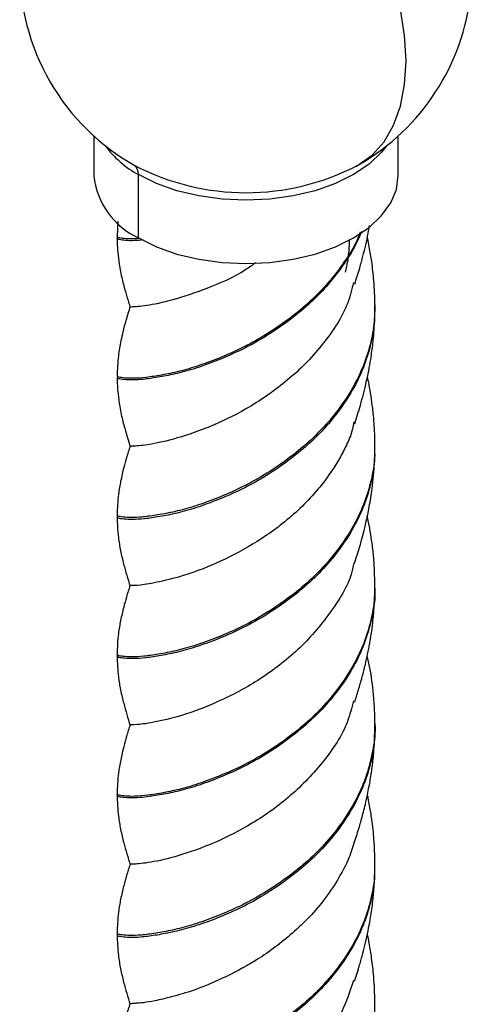
# Model space of a CAD drawing. Units: millimetres. Extents: x 114 to 2615, y 105 to 2931.
# Drawn here: x 2321 to 2366, y 1897 to 1994 of the extents above; entities that cross this region are included whole.
import ezdxf

# ---------------------------------------------------------------- set-up
doc = ezdxf.new("R2010")
doc.units = ezdxf.units.MM

msp = doc.modelspace()

# ---------------------------------------------------------------- linework, layer by layer
at = {"color": 7, "linetype": 'Continuous', "lineweight": 25}
for p, q in [((2328.582, 1982.289), (2328.582, 1978.377)), ((2358.582, 1978.377), (2358.582, 1982.289)), ((2332.976, 1972.254), (2332.976, 1978.489)), ((2330.957, 1973.891), (2330.874, 1972.389)), ((2356.242, 1938.161), (2356.247, 1937.984)), ((2356.259, 1937.922), (2356.275, 1937.621)), ((2356.254, 1924.198), (2356.243, 1923.89)), ((2356.236, 1897.013), (2356.238, 1896.835))]:
    msp.add_line(p, q, dxfattribs=at)
at = {"color": 7, "linetype": 'Continuous', "lineweight": 25, "flags": 128}
for points in [[(2354.614, 1979.411), (2356.007, 1980.406), (2357.182, 1981.724), (2358.118, 1983.342), (2358.799, 1985.231), (2359.212, 1987.359), (2359.351, 1989.687), (2359.212, 1992.176), (2358.799, 1994.781), (2358.118, 1997.456), (2357.182, 2000.155), (2356.007, 2002.829), (2354.614, 2005.433)], [(2357.474, 1981.346), (2356.947, 1980.681), (2355.718, 1979.523), (2354.189, 1978.489), (2352.399, 1977.607), (2350.392, 1976.897), (2348.218, 1976.377), (2345.929, 1976.06), (2343.582, 1975.953), (2341.236, 1976.06), (2338.947, 1976.377), (2336.772, 1976.897), (2334.765, 1977.607), (2332.976, 1978.489)], [(2332.976, 1972.254), (2334.765, 1971.371), (2336.772, 1970.661), (2338.947, 1970.141), (2341.236, 1969.824), (2343.582, 1969.718), (2345.929, 1969.824), (2348.218, 1970.141), (2350.392, 1970.661), (2352.399, 1971.371), (2354.189, 1972.254), (2355.718, 1973.287), (2356.947, 1974.446), (2357.848, 1975.701), (2358.398, 1977.022), (2358.582, 1978.377)]]:
    msp.add_lwpolyline(points, dxfattribs=at)
at = {"color": 7, "linetype": 'Continuous', "lineweight": 25}
for centre, radius, start, end in [((2343.582, 1998.79), 22.3, 299.99731, 47.72841), ((2343.582, 1998.79), 22.3, 178.93874, 241.05553), ((2337.749, 1987.296), 10.017, 216.44054, 241.54305), ((2343.582, 2000.504), 23.804, 242.39104, 297.60896), ((2331.965, 1978.587), 1.015, 354.49349, 52.26578), ((2343.582, 1998.79), 22.3, 298.94447, 299.99731), ((2336.196, 1979.202), 7.659, 186.18746, 245.13268)]:
    msp.add_arc(centre, radius, start, end, dxfattribs=at)
for points, knots in [([(2354.845, 1972.804), (2354.731, 1972.519), (2354.319, 1971.49), (2353.258, 1969.827), (2351.732, 1967.819), (2349.95, 1965.98), (2347.969, 1964.349), (2345.878, 1962.897), (2343.725, 1961.648), (2341.545, 1960.645), (2339.442, 1959.827), (2337.463, 1959.2), (2335.642, 1958.8), (2334.064, 1958.541), (2332.767, 1958.407), (2331.764, 1958.43), (2331.139, 1958.51), (2330.858, 1958.588), (2330.908, 1958.65), (2330.919, 1958.664)], [0, 0, 0, 0, 0.02419, 0.087403, 0.151567, 0.215785, 0.279006, 0.343109, 0.407372, 0.470617, 0.534652, 0.598953, 0.662237, 0.726196, 0.790527, 0.853866, 0.917742, 0.982096, 1, 1, 1, 1]), ([(2354.947, 1972.878), (2354.849, 1972.618), (2354.467, 1971.611), (2353.452, 1969.96), (2351.963, 1967.931), (2350.211, 1966.068), (2348.253, 1964.41), (2346.176, 1962.929), (2344.029, 1961.651), (2341.845, 1960.618), (2339.73, 1959.771), (2337.731, 1959.117), (2335.881, 1958.692), (2334.269, 1958.41), (2332.931, 1958.259), (2331.883, 1958.267), (2331.205, 1958.338), (2330.88, 1958.418), (2330.916, 1958.487), (2330.927, 1958.507)], [0, 0, 0, 0, 0.021771, 0.084603, 0.148382, 0.212212, 0.275052, 0.33877, 0.402646, 0.465509, 0.529159, 0.593073, 0.655975, 0.71955, 0.783494, 0.84645, 0.909942, 0.973908, 1, 1, 1, 1]), ([(2354.296, 1967.691), (2354.458, 1968.211), (2354.727, 1969.076), (2355.101, 1970.408), (2355.387, 1971.576), (2355.605, 1972.578), (2355.721, 1973.22), (2355.766, 1973.47)], [0, 0, 0, 0, 0.302215, 0.501898, 0.683009, 0.876463, 1, 1, 1, 1]), ([(2333.461, 1972.048), (2333.177, 1972.02), (2332.462, 1971.948), (2331.647, 1972.001), (2331.071, 1972.073), (2330.83, 1972.155), (2330.888, 1972.21), (2330.895, 1972.217)], [0, 0, 0, 0, 0.172861, 0.434507, 0.700091, 0.96589, 1, 1, 1, 1]), ([(2330.874, 1972.389), (2330.874, 1972.36), (2330.874, 1972.303), (2330.874, 1972.245), (2330.874, 1972.217)], [0, 0, 0, 0, 0.500863, 1, 1, 1, 1]), ([(2330.874, 1972.257), (2330.888, 1971.783), (2330.913, 1970.944), (2331.059, 1969.804), (2331.257, 1968.684), (2331.606, 1967.225), (2331.955, 1966.098), (2332.17, 1965.403)], [0, 0, 0, 0, 0.209575, 0.371173, 0.479327, 0.679087, 1, 1, 1, 1]), ([(2333.118, 1972.194), (2332.895, 1972.174), (2332.259, 1972.119), (2331.544, 1972.185), (2330.974, 1972.261), (2330.909, 1972.347), (2330.877, 1972.39)], [0, 0, 0, 0, 0.151343, 0.432795, 0.718478, 1, 1, 1, 1]), ([(2353.752, 1972.015), (2353.751, 1971.903), (2353.748, 1971.635), (2353.713, 1971.072), (2353.638, 1970.331), (2353.517, 1969.551), (2353.409, 1969.071), (2353.365, 1968.878)], [0, 0, 0, 0, 0.106505, 0.253897, 0.536686, 0.813171, 1, 1, 1, 1]), ([(2356.29, 1965.642), (2356.267, 1966.435), (2356.226, 1967.832), (2356.002, 1969.793), (2355.772, 1971.177), (2355.621, 1971.971), (2355.552, 1972.287), (2355.543, 1972.328)], [0, 0, 0, 0, 0.3613384, 0.6371251, 0.8517768, 0.980778, 1, 1, 1, 1]), ([(2344.551, 1969.805), (2344.217, 1969.569), (2342.619, 1968.44), (2339.649, 1967.195), (2336.218, 1966.05), (2333.617, 1965.517), (2332.451, 1965.458), (2332.125, 1965.436), (2332.177, 1965.444), (2332.186, 1965.446)], [0, 0, 0, 0, 0.054047, 0.258629, 0.463313, 0.669575, 0.873992, 0.977574, 1, 1, 1, 1]), ([(2354.183, 1967.862), (2354.015, 1967.182), (2353.488, 1965.04), (2351.717, 1962.448), (2349.679, 1960.047), (2347.336, 1957.892), (2344.146, 1955.596), (2340.206, 1953.663), (2336.678, 1952.451), (2334.412, 1951.946), (2333.176, 1951.785), (2332.348, 1951.726), (2332.274, 1951.727), (2332.227, 1951.727)], [0, 0, 0, 0, 0.056391, 0.177547, 0.238939, 0.299304, 0.421478, 0.542568, 0.664207, 0.786244, 0.844275, 0.901109, 1, 1, 1, 1]), ([(2332.171, 1965.488), (2332.025, 1965.03), (2331.765, 1964.218), (2331.473, 1963.105), (2331.21, 1961.941), (2330.945, 1960.426), (2330.905, 1959.31), (2330.882, 1958.661)], [0, 0, 0, 0, 0.219735, 0.39051, 0.509923, 0.714595, 1, 1, 1, 1]), ([(2356.245, 1965.355), (2356.253, 1964.931), (2356.274, 1963.722), (2355.905, 1961.733), (2355.187, 1959.43), (2354.108, 1957.234), (2352.73, 1955.155), (2351.097, 1953.208), (2349.236, 1951.45), (2347.207, 1949.887), (2345.091, 1948.504), (2342.917, 1947.35), (2340.755, 1946.42), (2338.695, 1945.667), (2336.765, 1945.128), (2335.023, 1944.79), (2333.547, 1944.571), (2332.351, 1944.5), (2331.485, 1944.56), (2330.962, 1944.637), (2330.913, 1944.723), (2330.891, 1944.764)], [0, 0, 0, 0, 0.029218, 0.08325, 0.137818, 0.191686, 0.245657, 0.300262, 0.354258, 0.408168, 0.462802, 0.51692, 0.570781, 0.625438, 0.679669, 0.733498, 0.788171, 0.842506, 0.896318, 0.951001, 1, 1, 1, 1]), ([(2356.278, 1965.646), (2356.258, 1964.92), (2356.215, 1963.406), (2355.694, 1961.122), (2354.847, 1958.843), (2353.654, 1956.685), (2352.178, 1954.648), (2350.46, 1952.757), (2348.526, 1951.069), (2346.456, 1949.569), (2344.315, 1948.26), (2342.134, 1947.19), (2339.999, 1946.328), (2337.982, 1945.646), (2336.112, 1945.184), (2334.459, 1944.898), (2333.083, 1944.728), (2331.997, 1944.707), (2331.264, 1944.787), (2330.893, 1944.867), (2330.913, 1944.939), (2330.92, 1944.965)], [0, 0, 0, 0, 0.049906, 0.104093, 0.158595, 0.212257, 0.266373, 0.320895, 0.374615, 0.428655, 0.483189, 0.536983, 0.59094, 0.64548, 0.69936, 0.753227, 0.807767, 0.861735, 0.915519, 0.970052, 1, 1, 1, 1]), ([(2354.298, 1953.956), (2354.486, 1954.559), (2354.779, 1955.5), (2355.147, 1956.833), (2355.425, 1957.981), (2355.664, 1959.112), (2355.859, 1960.182), (2356.029, 1961.321), (2356.215, 1962.925), (2356.261, 1964.277), (2356.289, 1965.112)], [0, 0, 0, 0, 0.180506, 0.282091, 0.373254, 0.486519, 0.584442, 0.656018, 0.78755, 1, 1, 1, 1]), ([(2356.291, 1965.35), (2356.291, 1965.383), (2356.291, 1965.449), (2356.291, 1965.515), (2356.29, 1965.549)], [0, 0, 0, 0, 0.499001, 1, 1, 1, 1]), ([(2330.882, 1958.544), (2330.899, 1957.997), (2330.93, 1957.053), (2331.108, 1955.8), (2331.331, 1954.647), (2331.671, 1953.296), (2331.985, 1952.278), (2332.17, 1951.679)], [0, 0, 0, 0, 0.236471, 0.407537, 0.51546, 0.715366, 1, 1, 1, 1]), ([(2356.29, 1951.881), (2356.273, 1952.593), (2356.245, 1953.786), (2356.087, 1955.396), (2355.911, 1956.667), (2355.735, 1957.707), (2355.604, 1958.339), (2355.55, 1958.603)], [0, 0, 0, 0, 0.3185046, 0.5336329, 0.708363, 0.8780806, 1, 1, 1, 1]), ([(2354.209, 1954.137), (2354.119, 1953.663), (2353.981, 1952.941), (2353.467, 1951.803), (2352.903, 1950.676), (2351.565, 1948.511), (2349.237, 1945.731), (2345.659, 1942.868), (2341.941, 1940.742), (2338.49, 1939.282), (2335.547, 1938.476), (2333.467, 1938.065), (2332.278, 1938.006), (2332.251, 1938.012), (2332.239, 1938.014)], [0, 0, 0, 0, 0.038954, 0.059322, 0.098854, 0.138834, 0.258375, 0.374679, 0.488738, 0.601327, 0.710438, 0.818465, 0.923171, 1, 1, 1, 1]), ([(2332.171, 1951.764), (2332.048, 1951.381), (2331.82, 1950.678), (2331.501, 1949.52), (2331.231, 1948.359), (2330.944, 1946.728), (2330.901, 1945.641), (2330.874, 1944.961)], [0, 0, 0, 0, 0.176671, 0.324443, 0.520593, 0.700194, 1, 1, 1, 1]), ([(2356.246, 1951.63), (2356.256, 1951.293), (2356.29, 1950.172), (2355.958, 1948.268), (2355.275, 1945.954), (2354.227, 1943.739), (2352.872, 1941.648), (2351.26, 1939.683), (2349.417, 1937.902), (2347.395, 1936.322), (2345.284, 1934.92), (2343.114, 1933.742), (2340.944, 1932.796), (2338.873, 1932.026), (2336.93, 1931.466), (2335.167, 1931.115), (2333.667, 1930.885), (2332.446, 1930.799), (2331.548, 1930.853), (2330.982, 1930.931), (2330.911, 1931.018), (2330.876, 1931.062)], [0, 0, 0, 0, 0.023182, 0.077233, 0.131957, 0.186105, 0.240072, 0.294789, 0.34902, 0.402915, 0.457618, 0.511926, 0.565762, 0.620446, 0.674823, 0.728615, 0.783272, 0.837713, 0.891473, 0.946097, 1, 1, 1, 1]), ([(2356.247, 1951.893), (2356.253, 1951.405), (2356.268, 1950.132), (2355.876, 1948.083), (2355.135, 1945.78), (2354.039, 1943.581), (2352.639, 1941.51), (2350.99, 1939.57), (2349.117, 1937.817), (2347.075, 1936.268), (2344.952, 1934.898), (2342.779, 1933.752), (2340.617, 1932.84), (2338.563, 1932.101), (2336.647, 1931.569), (2334.918, 1931.246), (2333.459, 1931.038), (2332.286, 1930.97), (2331.442, 1931.038), (2330.948, 1931.118), (2330.914, 1931.2), (2330.898, 1931.237)], [0, 0, 0, 0, 0.033508, 0.087416, 0.141997, 0.196005, 0.249829, 0.304404, 0.358494, 0.412247, 0.466808, 0.520974, 0.574669, 0.62921, 0.683446, 0.737096, 0.79161, 0.84591, 0.899528, 0.954009, 1, 1, 1, 1]), ([(2356.29, 1951.626), (2356.291, 1951.655), (2356.291, 1951.713), (2356.291, 1951.77), (2356.291, 1951.799)], [0, 0, 0, 0, 0.4991205, 1, 1, 1, 1]), ([(2354.285, 1940.225), (2354.54, 1941.041), (2355.085, 1942.79), (2355.665, 1945.312), (2356.002, 1947.386), (2356.214, 1949.257), (2356.259, 1950.549), (2356.288, 1951.4)], [0, 0, 0, 0, 0.239601, 0.51411, 0.670556, 0.783048, 1, 1, 1, 1]), ([(2330.873, 1944.803), (2330.9, 1944.125), (2330.944, 1943.02), (2331.212, 1941.425), (2331.591, 1939.813), (2331.941, 1938.681), (2332.162, 1937.964)], [0, 0, 0, 0, 0.294019, 0.47876, 0.669653, 1, 1, 1, 1]), ([(2330.874, 1944.961), (2330.874, 1944.928), (2330.874, 1944.862), (2330.874, 1944.796), (2330.874, 1944.763)], [0, 0, 0, 0, 0.5009987, 1, 1, 1, 1]), ([(2356.282, 1938.154), (2356.261, 1938.959), (2356.229, 1940.222), (2356.055, 1941.852), (2355.878, 1943.092), (2355.708, 1944.086), (2355.577, 1944.701), (2355.531, 1944.919)], [0, 0, 0, 0, 0.353581, 0.555308, 0.717163, 0.90004, 1, 1, 1, 1]), ([(2354.216, 1940.26), (2354.177, 1940.051), (2353.864, 1938.373), (2352.065, 1935.463), (2349.048, 1931.808), (2345.872, 1929.366), (2343.295, 1927.783), (2340.687, 1926.487), (2337.632, 1925.271), (2335.115, 1924.673), (2333.63, 1924.398), (2332.57, 1924.307), (2331.951, 1924.294), (2332.175, 1924.289), (2332.184, 1924.288)], [0, 0, 0, 0, 0.017309, 0.138889, 0.261559, 0.383501, 0.444879, 0.505444, 0.628188, 0.749984, 0.811491, 0.872028, 0.994784, 1, 1, 1, 1]), ([(2356.247, 1937.984), (2356.256, 1937.787), (2356.302, 1936.809), (2356.016, 1935.051), (2355.39, 1932.73), (2354.392, 1930.495), (2353.077, 1928.39), (2351.5, 1926.406), (2349.693, 1924.592), (2347.69, 1922.988), (2345.589, 1921.561), (2343.43, 1920.343), (2341.253, 1919.371), (2339.165, 1918.577), (2337.206, 1917.979), (2335.412, 1917.605), (2333.871, 1917.361), (2332.614, 1917.247), (2331.654, 1917.287), (2331.084, 1917.369), (2330.839, 1917.446), (2330.897, 1917.501), (2330.904, 1917.508)], [0, 0, 0, 0, 0.013565, 0.067442, 0.122187, 0.176716, 0.230561, 0.285272, 0.339859, 0.393685, 0.448357, 0.502994, 0.556816, 0.611442, 0.666124, 0.719954, 0.774527, 0.829247, 0.883098, 0.937612, 0.992364, 1, 1, 1, 1]), ([(2332.163, 1938.049), (2332.039, 1937.665), (2331.812, 1936.96), (2331.493, 1935.799), (2331.224, 1934.635), (2330.94, 1933.004), (2330.899, 1931.915), (2330.874, 1931.235)], [0, 0, 0, 0, 0.176349, 0.323879, 0.519782, 0.699917, 1, 1, 1, 1]), ([(2356.275, 1937.621), (2356.276, 1937.603), (2356.321, 1936.804), (2356.07, 1935.221), (2355.504, 1932.891), (2354.55, 1930.643), (2353.277, 1928.52), (2351.735, 1926.515), (2349.958, 1924.676), (2347.976, 1923.045), (2345.888, 1921.589), (2343.733, 1920.342), (2341.552, 1919.339), (2339.451, 1918.517), (2337.47, 1917.892), (2335.647, 1917.493), (2334.07, 1917.228), (2332.771, 1917.096), (2331.767, 1917.123), (2331.142, 1917.196), (2330.859, 1917.275), (2330.908, 1917.338), (2330.919, 1917.352)], [0, 0, 0, 0, 0.001244, 0.055404, 0.110436, 0.16525, 0.219378, 0.274377, 0.329248, 0.383357, 0.438316, 0.493239, 0.547343, 0.602256, 0.657224, 0.711336, 0.766196, 0.821202, 0.875335, 0.930136, 0.985174, 1, 1, 1, 1]), ([(2354.293, 1926.526), (2354.411, 1926.908), (2354.632, 1927.623), (2355.03, 1928.984), (2355.331, 1930.181), (2355.538, 1931.118), (2355.676, 1931.809), (2355.773, 1932.334), (2355.87, 1932.898), (2355.985, 1933.655), (2356.114, 1934.703), (2356.237, 1936.089), (2356.265, 1937.131), (2356.28, 1937.703)], [0, 0, 0, 0, 0.134224, 0.250575, 0.357673, 0.446973, 0.497368, 0.541306, 0.586673, 0.647936, 0.737864, 0.856302, 1, 1, 1, 1]), ([(2330.874, 1931.235), (2330.874, 1931.206), (2330.874, 1931.149), (2330.874, 1931.091), (2330.874, 1931.063)], [0, 0, 0, 0, 0.500867, 1, 1, 1, 1]), ([(2330.874, 1931.103), (2330.901, 1930.422), (2330.946, 1929.316), (2331.215, 1927.717), (2331.597, 1926.101), (2331.948, 1924.967), (2332.17, 1924.249)], [0, 0, 0, 0, 0.294973, 0.479749, 0.670652, 1, 1, 1, 1]), ([(2356.29, 1924.485), (2356.28, 1924.9), (2356.258, 1925.783), (2356.127, 1927.681), (2355.893, 1929.497), (2355.622, 1930.716), (2355.533, 1931.116)], [0, 0, 0, 0, 0.20389, 0.43443, 0.814023, 1, 1, 1, 1]), ([(2354.177, 1926.667), (2354.002, 1925.979), (2353.461, 1923.86), (2351.302, 1920.646), (2348.062, 1917.244), (2344.26, 1914.52), (2340.357, 1912.574), (2336.813, 1911.333), (2334.072, 1910.706), (2332.383, 1910.571), (2332.303, 1910.576), (2332.268, 1910.578)], [0, 0, 0, 0, 0.057275, 0.176422, 0.296328, 0.417305, 0.537627, 0.659071, 0.781092, 0.902668, 1, 1, 1, 1]), ([(2332.171, 1924.334), (2332.048, 1923.949), (2331.82, 1923.241), (2331.501, 1922.077), (2331.233, 1920.911), (2330.948, 1919.278), (2330.908, 1918.187), (2330.882, 1917.507)], [0, 0, 0, 0, 0.176662, 0.324386, 0.520334, 0.700645, 1, 1, 1, 1]), ([(2356.279, 1924.485), (2356.283, 1924.435), (2356.349, 1923.604), (2356.134, 1921.988), (2355.611, 1919.654), (2354.702, 1917.389), (2353.47, 1915.249), (2351.958, 1913.228), (2350.211, 1911.361), (2348.251, 1909.702), (2346.169, 1908.226), (2344.022, 1906.946), (2341.839, 1905.911), (2339.719, 1905.071), (2337.72, 1904.416), (2335.873, 1903.986), (2334.256, 1903.713), (2332.919, 1903.562), (2331.874, 1903.563), (2331.194, 1903.645), (2330.871, 1903.723), (2330.908, 1903.791), (2330.919, 1903.811)], [0, 0, 0, 0, 0.00348, 0.057065, 0.111388, 0.165858, 0.219463, 0.273728, 0.328229, 0.381869, 0.436069, 0.490595, 0.544283, 0.598412, 0.652956, 0.706706, 0.760757, 0.815313, 0.869137, 0.923104, 0.977666, 1, 1, 1, 1]), ([(2356.291, 1924.194), (2356.291, 1924.227), (2356.291, 1924.293), (2356.291, 1924.358), (2356.29, 1924.391)], [0, 0, 0, 0, 0.499006, 1, 1, 1, 1]), ([(2356.231, 1923.541), (2356.226, 1923.194), (2356.211, 1922.054), (2355.79, 1920.132), (2355.001, 1917.828), (2353.846, 1915.641), (2352.401, 1913.571), (2350.705, 1911.646), (2348.781, 1909.924), (2346.714, 1908.387), (2344.565, 1907.044), (2342.366, 1905.946), (2340.212, 1905.053), (2338.167, 1904.346), (2336.263, 1903.869), (2334.58, 1903.561), (2333.172, 1903.379), (2332.054, 1903.358), (2331.293, 1903.427), (2330.907, 1903.508), (2330.907, 1903.584), (2330.907, 1903.611)], [0, 0, 0, 0, 0.024285, 0.079764, 0.135551, 0.190478, 0.245936, 0.301774, 0.356774, 0.41221, 0.468094, 0.523174, 0.578585, 0.634513, 0.689676, 0.745063, 0.801029, 0.856282, 0.911642, 0.967644, 1, 1, 1, 1]), ([(2354.299, 1912.804), (2354.447, 1913.28), (2354.708, 1914.114), (2355.131, 1915.603), (2355.478, 1917.047), (2355.774, 1918.517), (2356.013, 1920.006), (2356.22, 1921.83), (2356.263, 1923.148), (2356.289, 1923.956)], [0, 0, 0, 0, 0.153157, 0.268568, 0.405171, 0.534448, 0.658167, 0.790305, 1, 1, 1, 1]), ([(2330.882, 1917.39), (2330.908, 1916.709), (2330.952, 1915.602), (2331.219, 1913.997), (2331.6, 1912.378), (2331.949, 1911.244), (2332.17, 1910.526)], [0, 0, 0, 0, 0.295615, 0.480034, 0.67082, 1, 1, 1, 1]), ([(2356.29, 1910.727), (2356.27, 1911.477), (2356.232, 1912.862), (2356.022, 1914.806), (2355.801, 1916.171), (2355.651, 1916.973), (2355.574, 1917.337), (2355.549, 1917.449)], [0, 0, 0, 0, 0.344209, 0.635708, 0.833288, 0.948456, 1, 1, 1, 1]), ([(2354.267, 1912.85), (2354.099, 1912.304), (2353.693, 1910.979), (2352.633, 1909.019), (2351.247, 1906.988), (2349.677, 1905.174), (2347.457, 1903.126), (2344.628, 1901.046), (2341.315, 1899.325), (2338.522, 1898.164), (2336.256, 1897.515), (2334.606, 1897.128), (2333.473, 1896.939), (2332.762, 1896.89), (2332.373, 1896.858), (2332.2, 1896.848), (2332.147, 1896.848), (2332.152, 1896.851), (2332.153, 1896.852)], [0, 0, 0, 0, 0.045924, 0.111474, 0.175464, 0.237421, 0.296044, 0.40777, 0.509141, 0.60256, 0.685433, 0.76013, 0.825275, 0.88042, 0.927134, 0.964646, 0.992644, 1, 1, 1, 1]), ([(2356.257, 1910.736), (2356.253, 1910.144), (2356.244, 1908.766), (2355.797, 1906.613), (2355.007, 1904.321), (2353.866, 1902.141), (2352.43, 1900.085), (2350.749, 1898.167), (2348.848, 1896.444), (2346.792, 1894.917), (2344.66, 1893.575), (2342.483, 1892.464), (2340.332, 1891.575), (2338.295, 1890.862), (2336.399, 1890.362), (2334.704, 1890.057), (2333.283, 1889.866), (2332.15, 1889.819), (2331.356, 1889.895), (2330.922, 1889.975), (2330.915, 1890.052), (2330.912, 1890.084)], [0, 0, 0, 0, 0.040676, 0.094757, 0.149344, 0.203197, 0.257195, 0.311787, 0.365728, 0.419636, 0.474227, 0.528255, 0.582081, 0.636664, 0.690774, 0.744529, 0.799098, 0.853283, 0.906983, 0.961531, 1, 1, 1, 1]), ([(2332.171, 1910.611), (2332.047, 1910.226), (2331.819, 1909.52), (2331.499, 1908.36), (2331.23, 1907.201), (2330.944, 1905.573), (2330.901, 1904.485), (2330.874, 1903.807)], [0, 0, 0, 0, 0.177473, 0.325719, 0.521867, 0.701897, 1, 1, 1, 1]), ([(2356.246, 1910.478), (2356.251, 1910.036), (2356.268, 1908.807), (2355.886, 1906.797), (2355.153, 1904.493), (2354.06, 1902.297), (2352.668, 1900.219), (2351.023, 1898.276), (2349.15, 1896.524), (2347.114, 1894.967), (2344.993, 1893.592), (2342.816, 1892.448), (2340.657, 1891.527), (2338.601, 1890.783), (2336.678, 1890.255), (2334.948, 1889.923), (2333.484, 1889.711), (2332.303, 1889.647), (2331.454, 1889.709), (2330.953, 1889.787), (2330.915, 1889.871), (2330.897, 1889.91)], [0, 0, 0, 0, 0.030477, 0.084686, 0.1394, 0.193378, 0.247504, 0.302223, 0.356289, 0.410325, 0.465043, 0.519197, 0.573149, 0.62786, 0.682095, 0.735978, 0.790675, 0.844985, 0.898811, 0.953487, 1, 1, 1, 1]), ([(2354.289, 1899.084), (2354.452, 1899.605), (2354.723, 1900.475), (2355.084, 1901.748), (2355.369, 1902.896), (2355.61, 1904), (2355.855, 1905.291), (2356.066, 1906.727), (2356.236, 1908.453), (2356.27, 1909.601), (2356.288, 1910.248)], [0, 0, 0, 0, 0.159027, 0.26588, 0.35783, 0.461993, 0.56107, 0.697763, 0.829788, 1, 1, 1, 1]), ([(2356.29, 1910.474), (2356.291, 1910.502), (2356.291, 1910.56), (2356.291, 1910.617), (2356.291, 1910.646)], [0, 0, 0, 0, 0.49913, 1, 1, 1, 1]), ([(2330.873, 1903.649), (2330.9, 1902.97), (2330.944, 1901.869), (2331.212, 1900.266), (2331.593, 1898.652), (2331.941, 1897.525), (2332.162, 1896.811)], [0, 0, 0, 0, 0.295609, 0.479451, 0.670141, 1, 1, 1, 1]), ([(2330.874, 1903.807), (2330.874, 1903.774), (2330.874, 1903.708), (2330.874, 1903.642), (2330.874, 1903.609)], [0, 0, 0, 0, 0.501005, 1, 1, 1, 1]), ([(2356.282, 1897.003), (2356.259, 1897.837), (2356.219, 1899.257), (2355.99, 1901.245), (2355.76, 1902.63), (2355.61, 1903.421), (2355.546, 1903.712), (2355.543, 1903.722)], [0, 0, 0, 0, 0.376828, 0.641486, 0.860709, 0.995047, 1, 1, 1, 1]), ([(2354.17, 1899.14), (2353.838, 1898.11), (2353.041, 1895.632), (2350.45, 1892.157), (2346.934, 1888.911), (2343.017, 1886.39), (2339.161, 1884.653), (2335.798, 1883.653), (2333.373, 1883.179), (2332.269, 1883.137), (2332.193, 1883.137), (2332.168, 1883.137)], [0, 0, 0, 0, 0.087007, 0.209377, 0.331098, 0.453878, 0.576056, 0.697829, 0.82071, 0.942727, 1, 1, 1, 1]), ([(2356.238, 1896.835), (2356.248, 1896.531), (2356.281, 1895.445), (2355.953, 1893.58), (2355.274, 1891.267), (2354.232, 1889.048), (2352.878, 1886.959), (2351.268, 1884.995), (2349.431, 1883.208), (2347.409, 1881.631), (2345.299, 1880.229), (2343.134, 1879.043), (2340.963, 1878.099), (2338.891, 1877.33), (2336.951, 1876.762), (2335.187, 1876.412), (2333.683, 1876.184), (2332.466, 1876.09), (2331.55, 1876.144), (2331.036, 1876.228), (2330.821, 1876.305), (2330.883, 1876.353), (2330.884, 1876.353)], [0, 0, 0, 0, 0.020939, 0.0749, 0.129677, 0.184069, 0.237973, 0.29273, 0.347191, 0.401052, 0.455781, 0.510305, 0.564136, 0.618831, 0.673412, 0.727225, 0.78188, 0.836511, 0.890322, 0.944929, 0.999604, 1, 1, 1, 1]), ([(2332.163, 1896.895), (2332.039, 1896.51), (2331.811, 1895.804), (2331.492, 1894.643), (2331.225, 1893.483), (2330.94, 1891.85), (2330.899, 1890.76), (2330.874, 1890.081)], [0, 0, 0, 0, 0.178217, 0.326924, 0.523159, 0.702783, 1, 1, 1, 1])]:
    msp.add_open_spline(points, degree=3, knots=knots, dxfattribs=at)

doc.saveas('drawing.dxf')
